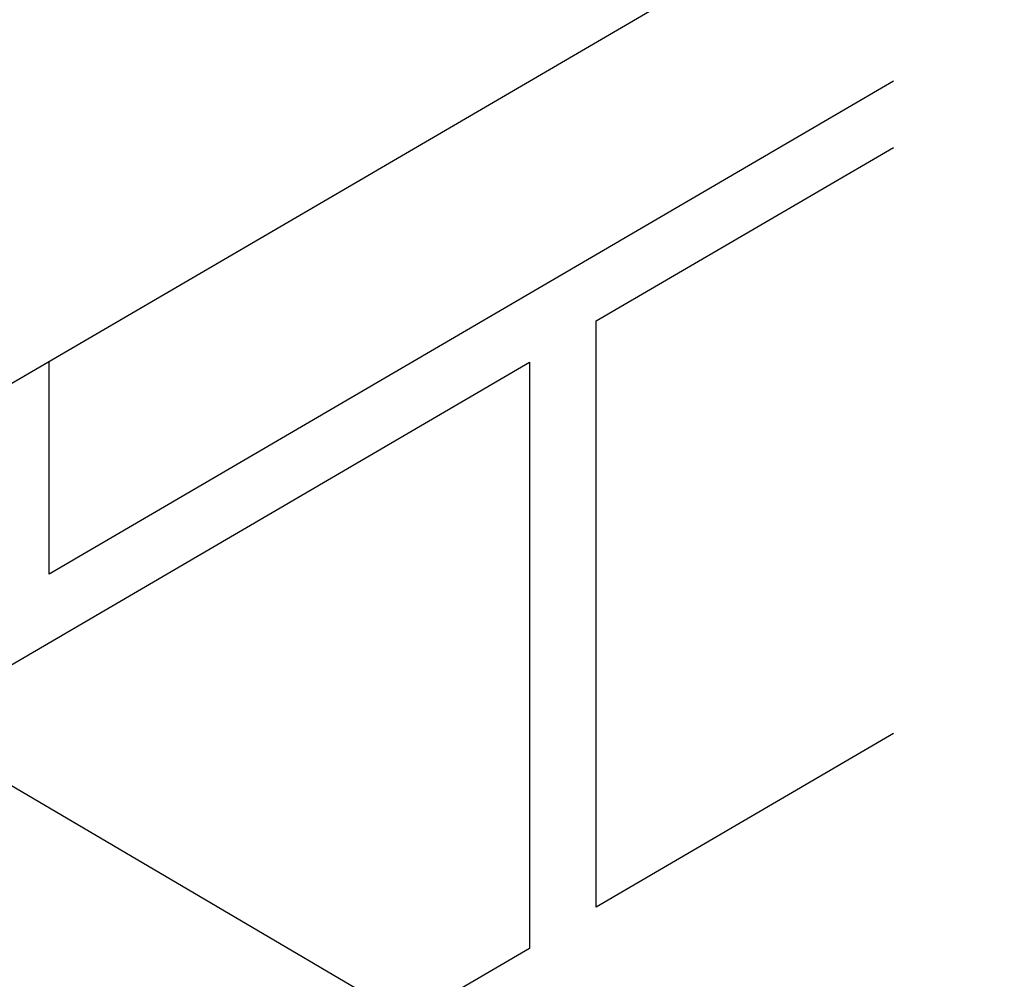
# Model space of a CAD drawing. Units: inches. Extents: x 1149 to 1851, y 81 to 551.
# Drawn here: x 1693 to 1778, y 191 to 275 of the extents above; entities that cross this region are included whole.
import ezdxf

# ---------------------------------------------------------------- set-up
doc = ezdxf.new("R2010")
doc.units = ezdxf.units.IN
doc.header["$MEASUREMENT"] = 0
for name, color, linetype in [('AXON-COPPER', 7, 'Continuous'), ('AXON-OTHER', 7, 'Continuous'), ('CDATEXT', 7, 'Continuous')]:
    doc.layers.add(name, color=color, linetype=linetype)

# ---------------------------------------------------------------- blocks, each defined once
blk = doc.blocks.new('block 39')
at = {"layer": 'AXON-COPPER', "color": 20, "lineweight": 25}
blk.add_lwpolyline([(1678.48, 235.189), (1768.39, 287.682)], dxfattribs=at)
blk = doc.blocks.new('block 144')
at = {"layer": 'AXON-OTHER', "color": 7, "lineweight": 25}
blk.add_lwpolyline([(1633.406, 184.493), (1736.852, 244.89), (1736.852, 194.097), (1633.406, 133.7), (1633.406, 184.493)], dxfattribs=at)
blk = doc.blocks.new('block 145')
at = {"layer": 'AXON-OTHER', "color": 7, "lineweight": 25}
blk.add_lwpolyline([(1768.39, 212.716), (1742.646, 197.685), (1742.646, 248.479), (1768.39, 263.509)], dxfattribs=at)
blk = doc.blocks.new('block 155')
at = {"layer": 'AXON-OTHER', "color": 7, "lineweight": 25}
blk.add_lwpolyline([(1768.39, 269.235), (1695.256, 226.536), (1695.256, 244.983)], dxfattribs=at)
blk = doc.blocks.new('block 179')
at = {"layer": 'CDATEXT', "color": 250, "lineweight": 25}
blk.add_lwpolyline([(1777.991, 176.857), (1745.231, 176.857), (1665.363, 223.845)], dxfattribs=at)

msp = doc.modelspace()

# ---------------------------------------------------------------- block references
at = {"layer": 'AXON-COPPER'}
msp.add_blockref('block 39', (0, 0), dxfattribs=at)
at = {"layer": 'AXON-OTHER'}
for name in ['block 155', 'block 145', 'block 144']:
    msp.add_blockref(name, (0, 0), dxfattribs=at)
at = {"layer": 'CDATEXT'}
msp.add_blockref('block 179', (0, 0), dxfattribs=at)

doc.saveas('drawing.dxf')
